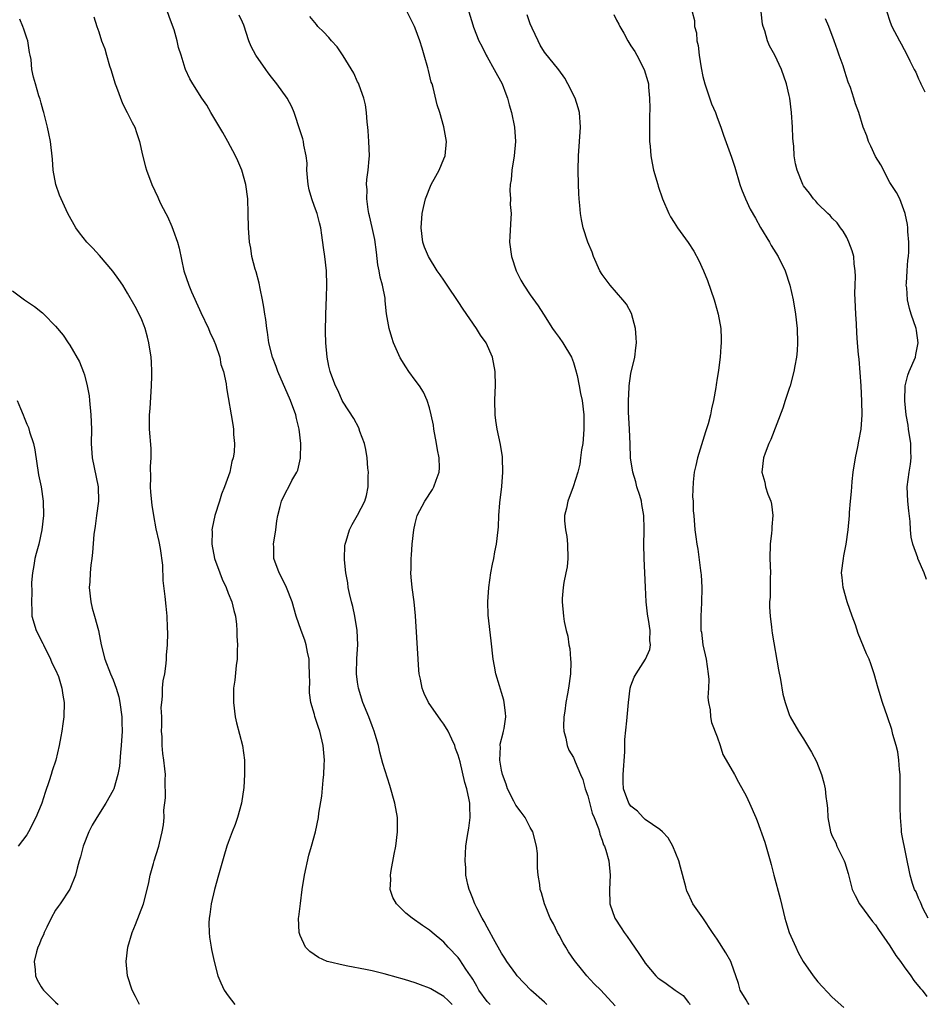
# Model space of a CAD drawing. Units: inches. Extents: x 2607000 to 2610000, y 1473207 to 1476000.
# Drawn here: x 2607280 to 2607406, y 1475197 to 1475334 of the extents above; entities that cross this region are included whole.
import ezdxf

# ---------------------------------------------------------------- set-up
doc = ezdxf.new("R2010")
doc.units = ezdxf.units.IN
doc.header["$MEASUREMENT"] = 0
doc.layers.add('LD26071473_10ft', color=100, linetype='Continuous')

msp = doc.modelspace()

# ---------------------------------------------------------------- linework, layer by layer
at = {"layer": 'LD26071473_10ft'}
for points, elevation in [([(2607340.13, 1475197), (2607339.58, 1475197.58), (2607339, 1475198.13), (2607337.19, 1475199.19), (2607337, 1475199.28), (2607335.73, 1475199.73), (2607335, 1475200), (2607333.51, 1475200.49), (2607333, 1475200.63), (2607332.7, 1475200.7), (2607330.71, 1475201.29), (2607329, 1475201.7), (2607328.11, 1475201.89), (2607325.65, 1475202.35), (2607325, 1475202.46), (2607323, 1475202.92), (2607322.75, 1475203), (2607321.55, 1475203.55), (2607320.37, 1475204.37), (2607319.76, 1475205), (2607319, 1475206.62), (2607318.85, 1475207), (2607318.78, 1475209), (2607318.82, 1475209.18), (2607319.05, 1475211.05), (2607319.31, 1475213), (2607319.62, 1475215), (2607320.21, 1475217.79), (2607320.57, 1475219), (2607321.12, 1475221), (2607321.54, 1475223), (2607321.6, 1475223.6), (2607322.03, 1475225.97), (2607322.19, 1475228.19), (2607322.3, 1475229), (2607322.35, 1475230.35), (2607322.39, 1475231), (2607322.22, 1475233), (2607321.73, 1475235), (2607321.54, 1475235.54), (2607321.07, 1475237.07), (2607321, 1475237.33), (2607320.5, 1475239), (2607320.32, 1475240.32), (2607320.29, 1475241), (2607320.33, 1475241.67), (2607320.32, 1475243), (2607320.25, 1475244.25), (2607320.24, 1475245), (2607320.02, 1475245.98), (2607319.83, 1475247), (2607319.64, 1475247.64), (2607319.14, 1475249), (2607318.47, 1475251), (2607317.88, 1475253), (2607317.09, 1475255), (2607316.42, 1475256.42), (2607316.11, 1475257), (2607315.37, 1475259), (2607315.34, 1475260.66), (2607315.32, 1475261), (2607315.62, 1475263), (2607315.77, 1475264.23), (2607315.91, 1475265), (2607316.24, 1475266.24), (2607316.4, 1475267), (2607317, 1475268.26), (2607317.42, 1475269), (2607317.86, 1475269.86), (2607318.54, 1475271), (2607318.69, 1475271.31), (2607319.05, 1475272.95), (2607319.08, 1475275), (2607318.86, 1475277), (2607318.49, 1475278.49), (2607318.39, 1475279), (2607317.65, 1475281), (2607315.89, 1475285), (2607315.69, 1475285.69), (2607315.15, 1475287), (2607314.66, 1475289), (2607314.47, 1475290.47), (2607314.37, 1475291), (2607314.22, 1475292.22), (2607314.09, 1475293), (2607313.97, 1475293.97), (2607313.78, 1475295), (2607313.43, 1475296.57), (2607313.3, 1475297.3), (2607312.87, 1475298.87), (2607312.74, 1475299.26), (2607312.31, 1475301), (2607312.14, 1475302.14), (2607311.98, 1475303), (2607311.84, 1475305), (2607311.8, 1475307), (2607311.73, 1475309), (2607311.46, 1475311), (2607310.89, 1475313), (2607310.32, 1475314.32), (2607310.01, 1475315), (2607308.95, 1475317), (2607308.25, 1475318.25), (2607306.6, 1475321), (2607306.02, 1475322.02), (2607305.34, 1475323), (2607304.08, 1475325), (2607303.69, 1475325.69), (2607303.06, 1475327), (2607303, 1475327.16), (2607302.45, 1475329), (2607302.07, 1475330.07), (2607301.9, 1475331), (2607301.47, 1475332.53), (2607301, 1475333.85), (2607300.54, 1475335)], 11030), ([(2607362.82, 1475196.82), (2607360.8, 1475199), (2607359.87, 1475199.87), (2607358.85, 1475201), (2607358.31, 1475201.69), (2607357.13, 1475203.13), (2607356.33, 1475204.33), (2607355.97, 1475205), (2607355.6, 1475205.6), (2607355, 1475206.67), (2607354.79, 1475207), (2607354.22, 1475208.22), (2607353.77, 1475209), (2607353, 1475211), (2607352.55, 1475212.55), (2607352.4, 1475213), (2607352.31, 1475213.69), (2607352.11, 1475215), (2607352.03, 1475216.03), (2607352.03, 1475217), (2607352, 1475218), (2607351.88, 1475219), (2607351.37, 1475221), (2607351, 1475221.63), (2607350.31, 1475223), (2607349.75, 1475223.75), (2607349, 1475224.72), (2607348.9, 1475224.9), (2607348.72, 1475225.28), (2607347.86, 1475227), (2607347.64, 1475227.64), (2607347.12, 1475229), (2607347, 1475229.59), (2607346.77, 1475231), (2607346.85, 1475232.84), (2607346.82, 1475233), (2607346.82, 1475233.18), (2607347.23, 1475234.77), (2607347.3, 1475235), (2607347.38, 1475235.38), (2607347.61, 1475237), (2607347.58, 1475237.58), (2607347.38, 1475239), (2607347.31, 1475239.31), (2607347, 1475240.38), (2607346.71, 1475241.29), (2607346.23, 1475243), (2607346.05, 1475244.05), (2607345.86, 1475245), (2607345.55, 1475247.55), (2607345.16, 1475251.16), (2607345.09, 1475253), (2607345.22, 1475255), (2607345.54, 1475257), (2607345.75, 1475258.25), (2607345.93, 1475259), (2607346.07, 1475259.93), (2607346.31, 1475261), (2607346.55, 1475263), (2607346.6, 1475263.4), (2607346.65, 1475265), (2607346.76, 1475266.76), (2607347.03, 1475269.03), (2607347.21, 1475271), (2607347.15, 1475273), (2607347.13, 1475273.13), (2607346.85, 1475274.85), (2607346.4, 1475277), (2607346.22, 1475278.22), (2607346.12, 1475279), (2607346.07, 1475281), (2607346.12, 1475282.12), (2607346.15, 1475283), (2607346.11, 1475285), (2607345.73, 1475287), (2607344.85, 1475289), (2607344.08, 1475290.08), (2607343.52, 1475291), (2607341.68, 1475293.68), (2607341, 1475294.75), (2607339.43, 1475297), (2607339, 1475297.7), (2607338.47, 1475298.47), (2607338.06, 1475299), (2607336.84, 1475301), (2607336.31, 1475302.31), (2607336.07, 1475303), (2607335.81, 1475305), (2607335.96, 1475307), (2607336.17, 1475307.83), (2607336.44, 1475309), (2607337.24, 1475311), (2607337.85, 1475312.15), (2607338.32, 1475313), (2607339, 1475314.56), (2607339.17, 1475315), (2607339.35, 1475317), (2607338.99, 1475319.01), (2607338.41, 1475321), (2607338.08, 1475322.08), (2607337.48, 1475324.52), (2607337.34, 1475325), (2607337.24, 1475325.24), (2607336.84, 1475326.84), (2607336.75, 1475327.25), (2607336.25, 1475329), (2607335.95, 1475329.95), (2607335.64, 1475331), (2607335, 1475332.75), (2607334.89, 1475333), (2607333.9, 1475335)], 11060), ([(2607342.46, 1475335), (2607343, 1475333.2), (2607343.11, 1475332.89), (2607343.85, 1475331), (2607344.26, 1475330.26), (2607344.86, 1475329), (2607345, 1475328.78), (2607346, 1475327), (2607347.08, 1475325), (2607347.61, 1475323.61), (2607347.86, 1475323), (2607348.09, 1475322.09), (2607348.4, 1475321), (2607348.79, 1475319), (2607348.94, 1475317), (2607348.78, 1475315), (2607348.44, 1475313), (2607348.33, 1475311.67), (2607348.21, 1475311), (2607348.17, 1475310.17), (2607348.26, 1475309), (2607348.23, 1475308.23), (2607348.33, 1475307), (2607348.28, 1475306.28), (2607348.15, 1475303.85), (2607348.13, 1475303), (2607348.4, 1475301), (2607349.06, 1475299), (2607349.71, 1475297.71), (2607350.12, 1475297), (2607351, 1475295.67), (2607352.12, 1475294.12), (2607352.86, 1475293), (2607354.09, 1475291), (2607354.46, 1475290.46), (2607355, 1475289.76), (2607355.54, 1475289), (2607356.73, 1475287), (2607357, 1475286.25), (2607357.3, 1475285.3), (2607357.52, 1475284.48), (2607357.82, 1475283), (2607357.97, 1475281.97), (2607358.21, 1475281), (2607358.45, 1475279), (2607358.46, 1475277), (2607358.38, 1475275.62), (2607358.3, 1475275), (2607358.13, 1475274.13), (2607358.01, 1475273), (2607357.88, 1475272.12), (2607357.62, 1475271), (2607356.99, 1475269), (2607356.22, 1475267), (2607356.02, 1475266.02), (2607355.77, 1475265), (2607355.75, 1475264.25), (2607355.91, 1475263), (2607356.08, 1475262.08), (2607356.17, 1475261), (2607356.21, 1475259), (2607356.12, 1475257.88), (2607355.96, 1475257), (2607355.68, 1475255.68), (2607355.6, 1475255), (2607355.45, 1475253.45), (2607355.45, 1475253), (2607355.61, 1475251), (2607355.72, 1475250.28), (2607355.99, 1475249), (2607356.22, 1475248.22), (2607356.37, 1475247), (2607356.49, 1475246.49), (2607356.61, 1475245), (2607356.62, 1475244.62), (2607356.6, 1475243), (2607356.33, 1475241), (2607356.18, 1475240.18), (2607355.94, 1475239), (2607355.79, 1475237.79), (2607355.67, 1475237), (2607355.64, 1475235.64), (2607355.66, 1475235), (2607355.95, 1475234.05), (2607356.13, 1475233), (2607356.35, 1475232.35), (2607357, 1475231.34), (2607357.16, 1475231), (2607357.24, 1475230.76), (2607357.97, 1475229), (2607358.29, 1475228.29), (2607358.63, 1475227), (2607359, 1475226.02), (2607359.62, 1475223.62), (2607359.91, 1475223), (2607360.5, 1475221.5), (2607360.62, 1475221), (2607360.67, 1475220.67), (2607361, 1475219.86), (2607361.2, 1475219.2), (2607361.33, 1475219), (2607361.52, 1475218.48), (2607361.94, 1475217), (2607362.13, 1475215), (2607362.01, 1475213), (2607362.08, 1475211), (2607362.74, 1475209), (2607363.65, 1475207.65), (2607364.04, 1475207), (2607364.47, 1475206.47), (2607365, 1475205.73), (2607366.12, 1475204.12), (2607366.83, 1475203), (2607367, 1475202.76), (2607368.48, 1475201), (2607368.74, 1475200.74), (2607369, 1475200.52), (2607369.91, 1475199.91), (2607371.14, 1475199), (2607372.25, 1475198.25), (2607373, 1475197.27), (2607373.13, 1475197.13), (2607373.2, 1475197)], 11070), ([(2607373.5, 1475335), (2607373.82, 1475333.82), (2607373.86, 1475333), (2607374.11, 1475332.11), (2607374.18, 1475331), (2607374.34, 1475330.34), (2607374.48, 1475329), (2607374.76, 1475327.24), (2607375, 1475326.02), (2607375.26, 1475325), (2607375.42, 1475324.58), (2607376.22, 1475322.22), (2607376.77, 1475321), (2607377, 1475320.33), (2607377.52, 1475319), (2607377.86, 1475317.86), (2607379, 1475314.8), (2607379.44, 1475313.44), (2607380.16, 1475311), (2607380.37, 1475310.37), (2607380.91, 1475309), (2607381.59, 1475307.59), (2607382.31, 1475306.31), (2607383.03, 1475305.03), (2607384.25, 1475303), (2607384.51, 1475302.51), (2607385.46, 1475301), (2607386.44, 1475299), (2607387.09, 1475297), (2607387.54, 1475295), (2607387.89, 1475293), (2607388.12, 1475291), (2607388.17, 1475289), (2607388.11, 1475287.89), (2607388.03, 1475287), (2607387.8, 1475285.8), (2607387.67, 1475285), (2607387.12, 1475283), (2607387, 1475282.64), (2607386.45, 1475281), (2607386.1, 1475279.9), (2607384.43, 1475275.57), (2607384.18, 1475275), (2607383.66, 1475273.66), (2607383.43, 1475273), (2607383.19, 1475271), (2607383.62, 1475269.62), (2607383.73, 1475269), (2607384.05, 1475267.95), (2607384.43, 1475267), (2607384.55, 1475266.55), (2607384.71, 1475265), (2607384.57, 1475263.43), (2607384.57, 1475263), (2607384.54, 1475262.54), (2607384.35, 1475261), (2607384.32, 1475259), (2607384.39, 1475257), (2607384.36, 1475256.36), (2607384.37, 1475255), (2607384.34, 1475253.66), (2607384.28, 1475253), (2607384.27, 1475252.27), (2607384.34, 1475251), (2607384.55, 1475249.45), (2607384.59, 1475249), (2607384.64, 1475248.64), (2607385.52, 1475243.52), (2607385.8, 1475242.2), (2607386.14, 1475240.14), (2607386.45, 1475239), (2607387, 1475237.32), (2607387.13, 1475237), (2607388.28, 1475235), (2607389, 1475233.96), (2607390.11, 1475232.11), (2607390.79, 1475230.79), (2607391.5, 1475229), (2607391.83, 1475227.83), (2607391.99, 1475227), (2607392.08, 1475225.92), (2607392.23, 1475225), (2607392.31, 1475224.31), (2607392.39, 1475223), (2607392.77, 1475221), (2607393, 1475220.41), (2607393.47, 1475219.47), (2607393.65, 1475219), (2607394.26, 1475217.74), (2607394.65, 1475217), (2607394.75, 1475216.75), (2607395.22, 1475215.22), (2607395.78, 1475213), (2607396.16, 1475212.16), (2607396.78, 1475211), (2607398.57, 1475208.57), (2607399, 1475208.07), (2607399.44, 1475207.44), (2607401, 1475205.16), (2607401.83, 1475203.83), (2607402.47, 1475203), (2607403, 1475202.24), (2607403.92, 1475201), (2607404.34, 1475200.34), (2607405, 1475199.55), (2607405.24, 1475199.24), (2607405.47, 1475199), (2607406.13, 1475198.13)], 11100), ([(2607406.31, 1475209), (2607405.6, 1475210.4), (2607405.34, 1475211), (2607405.25, 1475211.25), (2607405, 1475211.78), (2607404.66, 1475212.66), (2607404.44, 1475213), (2607404.16, 1475213.84), (2607403.82, 1475215), (2607402.68, 1475220.68), (2607402.64, 1475221), (2607402.64, 1475221.36), (2607402.46, 1475223), (2607402.42, 1475224.42), (2607402.45, 1475228.45), (2607402.42, 1475229), (2607402.33, 1475229.67), (2607402.27, 1475231), (2607402.12, 1475232.12), (2607401.9, 1475233), (2607401.43, 1475234.57), (2607401.26, 1475235.26), (2607400.65, 1475237), (2607399.98, 1475239), (2607399.38, 1475241), (2607398.81, 1475243), (2607398.35, 1475244.35), (2607398.11, 1475245), (2607397.77, 1475245.77), (2607396.6, 1475248.6), (2607396.21, 1475249.79), (2607395.77, 1475251), (2607395.08, 1475253), (2607394.49, 1475255), (2607394.35, 1475256.36), (2607394.28, 1475257), (2607394.54, 1475259), (2607394.62, 1475259.38), (2607394.93, 1475261), (2607395.2, 1475263), (2607395.39, 1475265), (2607395.41, 1475265.41), (2607395.54, 1475267), (2607395.69, 1475268.31), (2607395.7, 1475269), (2607395.74, 1475269.74), (2607395.91, 1475271), (2607396.22, 1475273), (2607396.56, 1475274.56), (2607396.69, 1475275.31), (2607397.02, 1475277), (2607397.14, 1475279), (2607397.11, 1475280.89), (2607396.99, 1475283.01), (2607396.72, 1475286.72), (2607396.64, 1475287.36), (2607396.49, 1475289), (2607396.39, 1475290.39), (2607396.36, 1475291.64), (2607396.28, 1475293), (2607396.2, 1475295), (2607396.14, 1475295.86), (2607396.17, 1475297), (2607396.24, 1475298.24), (2607396.18, 1475299), (2607396.02, 1475299.98), (2607395.97, 1475301), (2607395.77, 1475301.77), (2607395.31, 1475303), (2607395, 1475303.63), (2607394.51, 1475304.51), (2607394.12, 1475305), (2607393.66, 1475305.66), (2607393, 1475306.35), (2607392.71, 1475306.71), (2607392.39, 1475307), (2607391, 1475308.34), (2607390.7, 1475308.7), (2607390.39, 1475309), (2607389.81, 1475309.81), (2607389, 1475310.83), (2607388.9, 1475311), (2607388.12, 1475313), (2607387.89, 1475313.89), (2607387.7, 1475315), (2607387.65, 1475316.35), (2607387.54, 1475317), (2607387.49, 1475317.49), (2607387.45, 1475319), (2607387.31, 1475321), (2607387.07, 1475323), (2607387, 1475323.39), (2607386.61, 1475325), (2607385.92, 1475327), (2607385, 1475328.98), (2607384.27, 1475330.27), (2607384, 1475331), (2607383.62, 1475332.38), (2607383.39, 1475333), (2607383.31, 1475333.31), (2607383.09, 1475335)], 11110), ([(2607400.58, 1475335), (2607401, 1475333.72), (2607401.19, 1475333.19), (2607401.28, 1475333), (2607402.33, 1475331), (2607402.58, 1475330.58), (2607403, 1475329.77), (2607403.29, 1475329.29), (2607403.8, 1475328.2), (2607404.4, 1475327), (2607404.61, 1475326.61), (2607405, 1475325.71), (2607405.23, 1475325.23), (2607405.32, 1475325), (2607405.88, 1475323.88)], 11130), ([(2607296.69, 1475197), (2607296.1, 1475198.1), (2607295.66, 1475199), (2607295, 1475200.98), (2607294.8, 1475203), (2607295.05, 1475205), (2607295.65, 1475207), (2607296.11, 1475208.11), (2607297.21, 1475211), (2607297.74, 1475213), (2607297.97, 1475213.97), (2607298.16, 1475215), (2607298.62, 1475216.62), (2607298.7, 1475217), (2607299, 1475217.87), (2607299.35, 1475219), (2607299.44, 1475219.44), (2607299.84, 1475221), (2607300.02, 1475221.98), (2607300.08, 1475223), (2607300.05, 1475224.05), (2607300.27, 1475225.73), (2607300.26, 1475228.26), (2607300.29, 1475229), (2607300.21, 1475229.78), (2607300.07, 1475231), (2607299.91, 1475231.91), (2607299.81, 1475233), (2607299.8, 1475234.21), (2607299.74, 1475235), (2607299.76, 1475235.76), (2607299.76, 1475237), (2607299.7, 1475238.3), (2607299.76, 1475239), (2607299.87, 1475239.87), (2607299.89, 1475241), (2607299.97, 1475242.03), (2607300.17, 1475243), (2607300.4, 1475244.4), (2607300.43, 1475245), (2607300.42, 1475245.58), (2607300.57, 1475247), (2607300.62, 1475248.62), (2607300.56, 1475249.44), (2607300.52, 1475251), (2607300.4, 1475252.4), (2607300.25, 1475253.75), (2607299.98, 1475255.98), (2607299.9, 1475258.1), (2607299.59, 1475260.41), (2607299.4, 1475261.4), (2607299, 1475263.15), (2607298.64, 1475265), (2607298.42, 1475266.42), (2607298.26, 1475268.26), (2607298.21, 1475269), (2607298.24, 1475270.24), (2607298.21, 1475271.79), (2607298.31, 1475273), (2607298.31, 1475274.31), (2607298.06, 1475277), (2607298.04, 1475278.04), (2607298.06, 1475279), (2607298.14, 1475279.86), (2607298.35, 1475283), (2607298.37, 1475284.37), (2607298.4, 1475285), (2607298.32, 1475286.32), (2607298.29, 1475287), (2607297.98, 1475289), (2607297.78, 1475289.78), (2607297.45, 1475291), (2607297.34, 1475291.34), (2607297, 1475292.18), (2607296.63, 1475293), (2607296.06, 1475294.06), (2607295, 1475295.91), (2607294.33, 1475297), (2607293.81, 1475297.81), (2607292.97, 1475298.97), (2607291.13, 1475301.13), (2607290.16, 1475302.16), (2607289.33, 1475303), (2607288.31, 1475304.31), (2607287.82, 1475305), (2607286.71, 1475307), (2607285.77, 1475309), (2607285.54, 1475309.54), (2607285.03, 1475311), (2607284.66, 1475313), (2607284.55, 1475314.55), (2607284.3, 1475317), (2607284.08, 1475318.08), (2607283.88, 1475319), (2607283.35, 1475321), (2607283.29, 1475321.29), (2607283, 1475322.32), (2607282.86, 1475322.86), (2607282.68, 1475323.32), (2607282.19, 1475325), (2607281.94, 1475325.94), (2607281.71, 1475327), (2607281.61, 1475328.39), (2607281.49, 1475329), (2607281.38, 1475329.38), (2607281.13, 1475331), (2607281, 1475331.35), (2607280.6, 1475332.6), (2607280.46, 1475333), (2607280.02, 1475334.02)], 11010), ([(2607290.34, 1475334.34), (2607290.72, 1475333), (2607291, 1475332.22), (2607291.4, 1475331), (2607291.87, 1475329.87), (2607292.08, 1475329), (2607292.51, 1475327.49), (2607292.68, 1475327), (2607293.28, 1475325), (2607293.47, 1475324.53), (2607294.29, 1475322.29), (2607294.97, 1475321), (2607295.64, 1475319.64), (2607296.01, 1475319), (2607296.24, 1475318.24), (2607296.68, 1475317), (2607297.08, 1475315.08), (2607297.49, 1475313.49), (2607297.63, 1475313), (2607298.39, 1475311), (2607299.24, 1475309.24), (2607299.33, 1475309), (2607299.61, 1475308.39), (2607300.31, 1475307), (2607300.55, 1475306.55), (2607301.18, 1475305.18), (2607301.35, 1475304.65), (2607301.96, 1475303), (2607302.18, 1475302.18), (2607302.85, 1475299), (2607303.51, 1475297), (2607303.89, 1475296.11), (2607305, 1475293.64), (2607305.22, 1475293.22), (2607306.25, 1475291), (2607306.46, 1475290.46), (2607307, 1475289.32), (2607307.22, 1475288.78), (2607307.82, 1475287), (2607307.99, 1475285.99), (2607308.35, 1475285), (2607308.71, 1475283.29), (2607308.75, 1475282.75), (2607309.64, 1475277.64), (2607309.72, 1475277), (2607309.73, 1475276.27), (2607309.86, 1475275), (2607309.81, 1475273.81), (2607309.7, 1475273), (2607309.52, 1475272.48), (2607309.22, 1475271), (2607308.51, 1475269), (2607308.05, 1475267.95), (2607307.79, 1475267), (2607307.16, 1475265), (2607306.77, 1475263.23), (2607306.74, 1475263), (2607306.75, 1475262.75), (2607306.72, 1475261), (2607307.12, 1475259), (2607307.84, 1475257), (2607308.16, 1475256.16), (2607308.7, 1475255), (2607309, 1475254.2), (2607309.53, 1475253), (2607309.8, 1475251.8), (2607310.01, 1475251), (2607310.17, 1475249.83), (2607310.22, 1475249), (2607310.2, 1475248.2), (2607310.29, 1475247), (2607310.25, 1475246.25), (2607310.23, 1475245), (2607310.13, 1475244.13), (2607309.92, 1475242.08), (2607309.76, 1475241), (2607309.72, 1475239), (2607309.98, 1475237), (2607310.16, 1475236.16), (2607311.01, 1475233), (2607311.27, 1475231), (2607311.26, 1475230.74), (2607311.28, 1475229), (2607311.17, 1475227.17), (2607310.87, 1475225), (2607310.31, 1475223), (2607309.97, 1475222.03), (2607309.55, 1475221), (2607309, 1475219.52), (2607308.82, 1475219), (2607308.4, 1475217.6), (2607307.65, 1475215), (2607307.09, 1475213), (2607306.64, 1475211), (2607306.47, 1475209.53), (2607306.37, 1475209), (2607306.33, 1475208.33), (2607306.36, 1475207), (2607306.39, 1475206.39), (2607306.62, 1475205), (2607306.66, 1475204.66), (2607307.06, 1475203), (2607307.58, 1475201), (2607308, 1475200), (2607308.46, 1475199), (2607309, 1475198.23), (2607309.91, 1475197)], 11020), ([(2607345.42, 1475197), (2607345, 1475197.44), (2607343.87, 1475199), (2607343.58, 1475199.58), (2607343, 1475200.52), (2607342.83, 1475200.83), (2607342.7, 1475201), (2607342.06, 1475201.94), (2607341.23, 1475203.23), (2607341, 1475203.54), (2607339.59, 1475205), (2607339, 1475205.68), (2607337.37, 1475207), (2607337, 1475207.34), (2607336.01, 1475208.01), (2607334.59, 1475209), (2607333.71, 1475209.71), (2607333, 1475210.38), (2607332.4, 1475211), (2607331.89, 1475211.89), (2607331.52, 1475213), (2607331.61, 1475214.39), (2607331.56, 1475215), (2607331.64, 1475215.64), (2607332.09, 1475217.91), (2607332.29, 1475219), (2607332.56, 1475221), (2607332.54, 1475223), (2607332.16, 1475225), (2607331.46, 1475227.46), (2607330.52, 1475230.52), (2607330.1, 1475232.1), (2607329.9, 1475233), (2607329.46, 1475234.54), (2607329.32, 1475235), (2607329, 1475235.74), (2607328.55, 1475237), (2607327.74, 1475239), (2607327.12, 1475241), (2607327, 1475241.82), (2607326.86, 1475243), (2607326.91, 1475245.09), (2607327.03, 1475247), (2607326.94, 1475249), (2607326.6, 1475251), (2607326.34, 1475252.34), (2607326.16, 1475253), (2607325.87, 1475254.13), (2607325.7, 1475255), (2607325.62, 1475255.62), (2607325.34, 1475257), (2607325.17, 1475258.83), (2607325.16, 1475259), (2607325.24, 1475260.76), (2607325.27, 1475261), (2607325.42, 1475261.42), (2607325.87, 1475263), (2607326.25, 1475263.75), (2607327, 1475265.02), (2607327.99, 1475267), (2607328.24, 1475267.76), (2607328.48, 1475269), (2607328.47, 1475270.47), (2607328.5, 1475271), (2607328.43, 1475271.57), (2607328.31, 1475273), (2607328.15, 1475274.15), (2607327.94, 1475275), (2607327.32, 1475276.68), (2607327.17, 1475277.17), (2607326.46, 1475278.46), (2607325, 1475280.75), (2607324.87, 1475281), (2607324.31, 1475282.31), (2607323.94, 1475283), (2607323.28, 1475284.72), (2607323.19, 1475285), (2607323, 1475285.76), (2607322.74, 1475287), (2607322.56, 1475289), (2607322.55, 1475290.55), (2607322.59, 1475293), (2607322.65, 1475295.35), (2607322.73, 1475297), (2607322.67, 1475299), (2607322.42, 1475301), (2607322.23, 1475302.23), (2607322.04, 1475303.96), (2607321.87, 1475305), (2607321.68, 1475305.68), (2607321.38, 1475307), (2607321, 1475307.97), (2607320.64, 1475309), (2607320.27, 1475310.27), (2607320.11, 1475311), (2607320.02, 1475311.98), (2607319.95, 1475313), (2607319.96, 1475313.96), (2607319.85, 1475315), (2607319.51, 1475316.49), (2607319.46, 1475317), (2607319.38, 1475317.38), (2607319, 1475318.49), (2607318.19, 1475321), (2607317.83, 1475321.83), (2607317.2, 1475323), (2607315.78, 1475325), (2607315, 1475325.95), (2607314.54, 1475326.54), (2607314.23, 1475327), (2607312.84, 1475329), (2607312.2, 1475330.2), (2607311.87, 1475331), (2607311.16, 1475333.16), (2607311, 1475333.59), (2607310.55, 1475334.55)], 11040), ([(2607353.31, 1475197), (2607353, 1475197.32), (2607351.08, 1475199), (2607349.2, 1475201), (2607349, 1475201.26), (2607347.74, 1475203), (2607347.46, 1475203.46), (2607347, 1475204.15), (2607345.87, 1475206.13), (2607345.27, 1475207.27), (2607345, 1475207.74), (2607344.57, 1475208.57), (2607344.3, 1475209), (2607343.55, 1475210.45), (2607343.28, 1475211), (2607343.22, 1475211.22), (2607343, 1475211.75), (2607342.66, 1475212.66), (2607342.49, 1475213), (2607342.3, 1475213.7), (2607342.04, 1475215), (2607342.03, 1475216.03), (2607341.93, 1475217), (2607341.98, 1475218.02), (2607342.06, 1475219), (2607342.23, 1475220.23), (2607342.35, 1475221), (2607342.46, 1475221.54), (2607342.64, 1475223), (2607342.58, 1475224.58), (2607342.6, 1475225), (2607342.53, 1475225.47), (2607342.18, 1475227), (2607341.89, 1475227.89), (2607341.26, 1475230.74), (2607341, 1475231.68), (2607340.6, 1475232.6), (2607340.5, 1475233), (2607340.09, 1475233.91), (2607339.57, 1475235), (2607339, 1475235.97), (2607338.56, 1475236.56), (2607336.85, 1475239), (2607336.24, 1475240.24), (2607335.96, 1475241), (2607335.75, 1475242.25), (2607335.57, 1475243), (2607335.51, 1475243.51), (2607335.41, 1475245), (2607335.05, 1475251.05), (2607334.86, 1475253), (2607334.59, 1475255), (2607334.43, 1475256.43), (2607334.4, 1475257), (2607334.45, 1475257.55), (2607334.42, 1475259), (2607334.5, 1475259.5), (2607334.58, 1475261), (2607334.81, 1475263), (2607335, 1475263.86), (2607335.29, 1475265), (2607336.32, 1475267), (2607337.39, 1475268.61), (2607337.61, 1475269), (2607337.92, 1475269.92), (2607338.34, 1475271), (2607338.38, 1475271.62), (2607338.32, 1475273), (2607338.1, 1475274.1), (2607337.98, 1475275), (2607337.61, 1475277), (2607337.56, 1475277.56), (2607337.24, 1475279), (2607337, 1475279.98), (2607336.68, 1475281), (2607336.16, 1475282.16), (2607335.61, 1475283), (2607335, 1475283.79), (2607334.14, 1475285), (2607333.68, 1475285.68), (2607332.91, 1475286.91), (2607332, 1475289), (2607331.74, 1475289.74), (2607331.37, 1475291), (2607331.01, 1475293.01), (2607330.83, 1475294.83), (2607330.81, 1475295.19), (2607330.46, 1475297), (2607330.11, 1475298.11), (2607330.01, 1475299), (2607329.82, 1475299.82), (2607329.6, 1475301.6), (2607329.37, 1475303.37), (2607329.03, 1475305.03), (2607328.66, 1475306.66), (2607328.57, 1475307), (2607328.47, 1475307.53), (2607328.28, 1475309), (2607328.31, 1475310.31), (2607328.25, 1475311), (2607328.28, 1475311.72), (2607328.45, 1475313), (2607328.6, 1475314.6), (2607328.63, 1475315), (2607328.56, 1475317), (2607328.46, 1475318.46), (2607328.41, 1475319), (2607328.33, 1475319.67), (2607328.25, 1475321), (2607328.1, 1475322.1), (2607327.87, 1475323), (2607327.19, 1475324.81), (2607327.1, 1475325.1), (2607327, 1475325.28), (2607326.47, 1475326.47), (2607325, 1475328.91), (2607324.14, 1475330.14), (2607323.35, 1475331), (2607323, 1475331.43), (2607322.25, 1475332.25), (2607321.48, 1475333), (2607321.27, 1475333.27), (2607320.37, 1475334.37)], 11050), ([(2607381.46, 1475197), (2607381.26, 1475197.26), (2607381, 1475197.64), (2607380.19, 1475199), (2607379.94, 1475199.94), (2607379.6, 1475201), (2607379, 1475202.69), (2607378.87, 1475203), (2607378.19, 1475204.19), (2607377, 1475206.08), (2607376.33, 1475207), (2607375, 1475209.05), (2607373.62, 1475211), (2607373.41, 1475211.41), (2607373, 1475212.34), (2607372.77, 1475212.77), (2607372.63, 1475213.37), (2607371.89, 1475216.11), (2607371.67, 1475217), (2607370.83, 1475219), (2607370.18, 1475220.18), (2607369.37, 1475221), (2607369, 1475221.34), (2607367.98, 1475222.02), (2607367, 1475222.74), (2607366.71, 1475223), (2607365.91, 1475223.91), (2607365, 1475224.59), (2607364.73, 1475225), (2607363.98, 1475227), (2607363.94, 1475227.94), (2607363.92, 1475229), (2607364.15, 1475232.15), (2607364.17, 1475233.83), (2607364.43, 1475236.43), (2607364.66, 1475239), (2607364.91, 1475241), (2607365, 1475241.32), (2607365.46, 1475242.54), (2607365.72, 1475243), (2607367.02, 1475245), (2607367.63, 1475246.37), (2607367.74, 1475247), (2607367.63, 1475247.63), (2607367.66, 1475249), (2607367.45, 1475250.55), (2607367.35, 1475251), (2607367.3, 1475251.3), (2607367.13, 1475253), (2607367.01, 1475255.01), (2607366.86, 1475259), (2607366.81, 1475261), (2607366.83, 1475262.83), (2607366.85, 1475263.15), (2607366.8, 1475265), (2607366.51, 1475266.51), (2607366.45, 1475267), (2607366.23, 1475267.77), (2607365.84, 1475269), (2607365.66, 1475269.66), (2607365.26, 1475271), (2607364.96, 1475273), (2607364.91, 1475274.91), (2607364.81, 1475277), (2607364.66, 1475279.34), (2607364.65, 1475281), (2607364.77, 1475282.77), (2607364.76, 1475283), (2607365, 1475284.75), (2607365.53, 1475287), (2607365.7, 1475288.3), (2607365.77, 1475289), (2607365.74, 1475289.74), (2607365.64, 1475291), (2607365.08, 1475293.08), (2607364.36, 1475294.36), (2607363.89, 1475295), (2607362.13, 1475297), (2607361, 1475298.49), (2607360.67, 1475299), (2607359.79, 1475301), (2607359.6, 1475301.6), (2607359.02, 1475303), (2607358.38, 1475305), (2607358.13, 1475306.13), (2607357.99, 1475307), (2607357.91, 1475308.09), (2607357.8, 1475309), (2607357.75, 1475309.75), (2607357.7, 1475311), (2607357.67, 1475313), (2607357.73, 1475315), (2607358.01, 1475319), (2607357.87, 1475321), (2607357.67, 1475321.67), (2607357.23, 1475323), (2607356.21, 1475325), (2607355.79, 1475325.79), (2607354.97, 1475326.97), (2607353, 1475329.39), (2607352.4, 1475330.4), (2607352.12, 1475331), (2607351.26, 1475332.74), (2607351, 1475333.33), (2607350.59, 1475334.59)], 11080), ([(2607362.63, 1475334.63), (2607363, 1475333.87), (2607363.3, 1475333.3), (2607363.44, 1475333), (2607364.03, 1475332.03), (2607364.58, 1475331), (2607365, 1475330.29), (2607365.52, 1475329.52), (2607365.84, 1475329), (2607366.85, 1475327), (2607367.33, 1475325.33), (2607367.42, 1475325), (2607367.44, 1475324.56), (2607367.59, 1475323), (2607367.61, 1475321.61), (2607367.58, 1475320.42), (2607367.56, 1475317.56), (2607367.59, 1475317), (2607367.68, 1475316.32), (2607367.77, 1475315), (2607367.96, 1475313.96), (2607368.16, 1475313), (2607368.72, 1475311), (2607368.8, 1475310.8), (2607369.39, 1475309), (2607370.27, 1475307), (2607370.52, 1475306.52), (2607371, 1475305.73), (2607371.49, 1475305), (2607372.94, 1475302.94), (2607373.74, 1475301.74), (2607374.46, 1475300.46), (2607375.11, 1475299), (2607375.66, 1475297.66), (2607376.56, 1475295), (2607376.65, 1475294.65), (2607377.14, 1475293), (2607377.48, 1475291), (2607377.55, 1475289.55), (2607377.55, 1475289), (2607377.49, 1475288.51), (2607377.42, 1475287), (2607377.18, 1475285.18), (2607377.12, 1475284.88), (2607377, 1475284.07), (2607376.84, 1475283.16), (2607376.8, 1475282.8), (2607376.5, 1475281), (2607376.18, 1475279.82), (2607376.05, 1475279), (2607375.73, 1475277.73), (2607375.37, 1475276.63), (2607374.24, 1475273), (2607374.04, 1475271.96), (2607373.81, 1475271), (2607373.63, 1475269.63), (2607373.58, 1475267.58), (2607373.63, 1475267), (2607373.66, 1475265.66), (2607373.74, 1475265), (2607373.89, 1475263), (2607374.04, 1475262.04), (2607374.14, 1475261), (2607374.3, 1475260.3), (2607374.67, 1475257.33), (2607374.73, 1475257), (2607374.76, 1475256.76), (2607374.86, 1475255), (2607374.83, 1475252.83), (2607374.72, 1475251), (2607374.7, 1475249.3), (2607374.73, 1475249), (2607374.79, 1475248.78), (2607374.99, 1475247), (2607375.44, 1475245), (2607375.73, 1475243), (2607375.82, 1475242.18), (2607375.79, 1475241), (2607375.68, 1475239.68), (2607375.79, 1475239), (2607376.02, 1475237.98), (2607376.05, 1475237), (2607376.21, 1475236.21), (2607377, 1475234.23), (2607377.4, 1475233), (2607377.78, 1475231.78), (2607378.25, 1475231), (2607379.38, 1475229), (2607379.94, 1475227.94), (2607381, 1475226.04), (2607381.49, 1475225), (2607382.36, 1475223), (2607382.54, 1475222.54), (2607383.6, 1475219.6), (2607384.37, 1475217), (2607384.48, 1475216.48), (2607384.89, 1475215), (2607385.75, 1475211.75), (2607386.19, 1475209.81), (2607386.41, 1475209), (2607386.56, 1475208.56), (2607387, 1475207.01), (2607387.91, 1475205), (2607388.27, 1475204.26), (2607388.97, 1475203), (2607390.36, 1475201), (2607391, 1475200.17), (2607393, 1475198.03), (2607394.6, 1475196.6)], 11090), ([(2607406.08, 1475256.08), (2607405.79, 1475257), (2607404.9, 1475259), (2607404.87, 1475259.13), (2607404.18, 1475261), (2607403.96, 1475261.96), (2607403.89, 1475263), (2607403.84, 1475264.16), (2607403.64, 1475265.64), (2607403.49, 1475267), (2607403.39, 1475269), (2607403.67, 1475271), (2607403.86, 1475272.14), (2607403.98, 1475273), (2607403.92, 1475273.92), (2607403.92, 1475275), (2607403.6, 1475277), (2607403.54, 1475277.54), (2607403.28, 1475279), (2607403.07, 1475280.93), (2607403.12, 1475283), (2607403.51, 1475284.49), (2607403.7, 1475285), (2607404.56, 1475287), (2607404.62, 1475287.38), (2607404.96, 1475289), (2607404.71, 1475290.71), (2607404.64, 1475291), (2607403.98, 1475293), (2607403.75, 1475293.75), (2607403.47, 1475295), (2607403.35, 1475296.65), (2607403.29, 1475297), (2607403.3, 1475297.3), (2607403.39, 1475299), (2607403.5, 1475300.5), (2607403.58, 1475301), (2607403.64, 1475301.64), (2607403.64, 1475303), (2607403.51, 1475304.49), (2607403.51, 1475305), (2607403.45, 1475305.45), (2607403.13, 1475307), (2607402.37, 1475309), (2607401.92, 1475309.92), (2607401, 1475311.28), (2607399.73, 1475313.73), (2607399, 1475314.9), (2607398.35, 1475316.35), (2607398.01, 1475317), (2607397.78, 1475317.78), (2607397.29, 1475319), (2607396.68, 1475321), (2607396.22, 1475322.22), (2607395.99, 1475323), (2607395.51, 1475324.49), (2607395.22, 1475325.22), (2607394.73, 1475326.73), (2607394.49, 1475327.51), (2607393.97, 1475329), (2607393.71, 1475329.71), (2607393.28, 1475331), (2607392.5, 1475333), (2607392.06, 1475334.06)], 11120), ([(2607279, 1475296.23), (2607280.67, 1475295), (2607282.06, 1475294.06), (2607283.17, 1475293.17), (2607283.35, 1475293), (2607285, 1475291.32), (2607286.05, 1475290.05), (2607286.77, 1475289), (2607287, 1475288.68), (2607288.34, 1475286.34), (2607288.9, 1475284.9), (2607289, 1475284.55), (2607289.4, 1475283), (2607289.65, 1475281.65), (2607289.73, 1475281), (2607289.92, 1475279), (2607289.98, 1475277), (2607289.96, 1475275), (2607290.08, 1475273), (2607290.92, 1475269), (2607290.95, 1475267), (2607290.68, 1475265), (2607290.51, 1475263.49), (2607290.34, 1475262.34), (2607290.14, 1475259.86), (2607290.04, 1475259), (2607289.91, 1475258.09), (2607289.81, 1475257), (2607289.76, 1475255.76), (2607289.69, 1475255), (2607289.88, 1475253), (2607290.11, 1475252.11), (2607290.43, 1475251), (2607290.96, 1475249), (2607291.32, 1475247), (2607291.83, 1475245), (2607292.64, 1475243), (2607293, 1475242.16), (2607293.43, 1475241), (2607293.78, 1475239.78), (2607293.93, 1475239), (2607294.2, 1475237), (2607294.21, 1475236.21), (2607294.26, 1475235), (2607294.14, 1475233), (2607294.04, 1475232.04), (2607293.87, 1475230.13), (2607293.66, 1475229), (2607293.09, 1475227), (2607293, 1475226.81), (2607292.01, 1475225), (2607290.74, 1475223), (2607290.08, 1475221.92), (2607289.64, 1475221), (2607288.85, 1475219), (2607288.47, 1475217.53), (2607288.28, 1475217), (2607287.98, 1475215.98), (2607287.78, 1475215), (2607286.96, 1475213.04), (2607285.63, 1475211), (2607285.38, 1475210.62), (2607285, 1475210.11), (2607284.39, 1475209), (2607283.77, 1475207.77), (2607283.41, 1475207), (2607283.31, 1475206.69), (2607283, 1475206.07), (2607282.71, 1475205.29), (2607282.55, 1475205), (2607282.33, 1475204.33), (2607282.02, 1475203), (2607282.17, 1475201.83), (2607282.2, 1475201), (2607282.44, 1475200.44), (2607283, 1475199.46), (2607283.18, 1475199.18), (2607283.3, 1475199), (2607285, 1475197.33), (2607285.35, 1475197)], 11000), ([(2607279.68, 1475281), (2607280.12, 1475279.88), (2607280.49, 1475279), (2607280.62, 1475278.62), (2607281, 1475277.68), (2607281.22, 1475277.22), (2607281.39, 1475276.61), (2607281.92, 1475275), (2607282.12, 1475274.12), (2607282.64, 1475270.64), (2607282.98, 1475269), (2607283.28, 1475267), (2607283.31, 1475265), (2607283.11, 1475263), (2607282.65, 1475261), (2607282.28, 1475259.72), (2607282.1, 1475259), (2607281.97, 1475258.03), (2607281.77, 1475257), (2607281.66, 1475255.66), (2607281.71, 1475254.29), (2607281.63, 1475253), (2607281.68, 1475251.68), (2607281.72, 1475251), (2607282.32, 1475249), (2607283.22, 1475247.22), (2607283.3, 1475247), (2607284.3, 1475245), (2607284.5, 1475244.5), (2607285, 1475243.55), (2607285.39, 1475242.61), (2607285.89, 1475241), (2607286, 1475240), (2607286.2, 1475239), (2607286.14, 1475237), (2607286.02, 1475236.02), (2607285.87, 1475235), (2607285.72, 1475234.28), (2607285.5, 1475233), (2607285.03, 1475231), (2607284.51, 1475229.49), (2607284.39, 1475229), (2607284.12, 1475228.12), (2607283.53, 1475226.47), (2607283.08, 1475225), (2607283, 1475224.77), (2607282.26, 1475223), (2607281.22, 1475221), (2607281, 1475220.62), (2607279.79, 1475219)], 10990)]:
    msp.add_lwpolyline(points, dxfattribs=dict(at, elevation=elevation))

doc.saveas('drawing.dxf')
